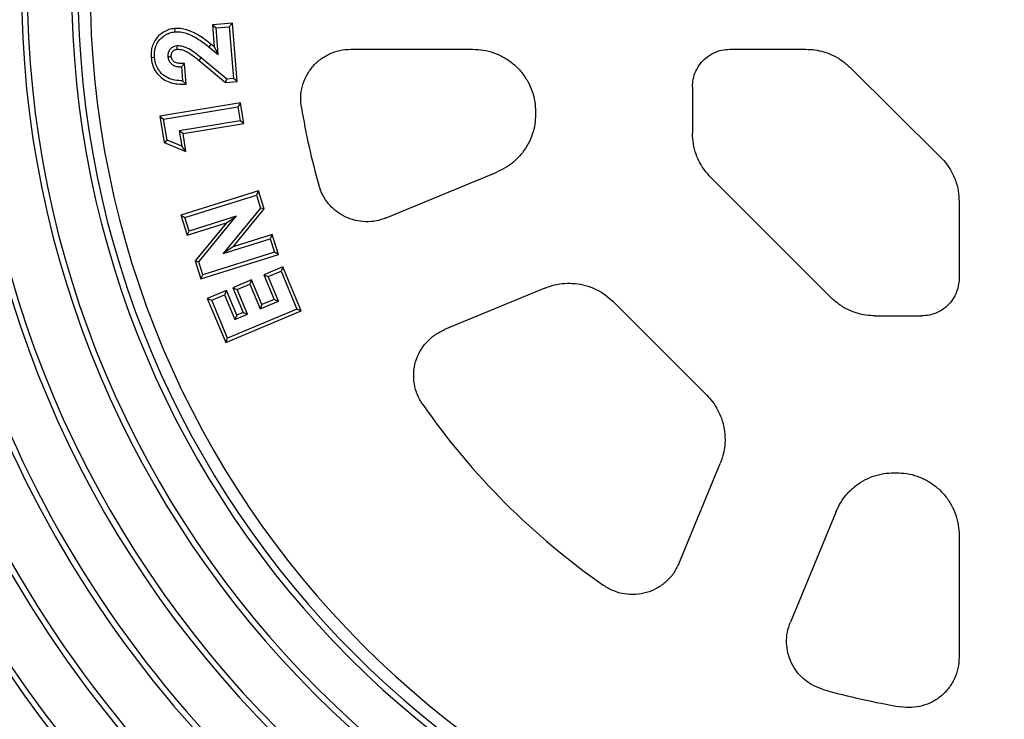
# Model space of a CAD drawing. Units: millimetres. Extents: x 200 to 8200, y 200 to 5740.
# Drawn here: x 3992 to 4306, y 2381 to 2604 of the extents above; entities that cross this region are included whole.
import ezdxf

# ---------------------------------------------------------------- set-up
doc = ezdxf.new("R2010")
doc.units = ezdxf.units.MM
doc.header["$LTSCALE"] = 20
doc.linetypes.add('SLD-Solid', pattern=[0])

msp = doc.modelspace()

# ---------------------------------------------------------------- linework, layer by layer
at = {"color": 7, "linetype": 'SLD-Solid', "lineweight": 25}
for p, q in [((4060.16, 2602.88), (4053.82, 2602.36)), ((4053.82, 2602.36), (4054.4, 2595.28)), ((4053.82, 2602.36), (4054.98, 2601.38)), ((4054.98, 2601.38), (4059.18, 2601.73)), ((4060.16, 2602.88), (4059.18, 2601.73)), ((4059.18, 2601.73), (4060.54, 2585.19)), ((4061.7, 2584.21), (4060.16, 2602.88)), ((4041.7, 2601.17), (4041.8, 2600.1)), ((4055.68, 2592.88), (4054.98, 2601.38)), ((4053.31, 2596.16), (4052.64, 2595.32)), ((4054.4, 2595.28), (4053.31, 2596.16)), ((4052.64, 2595.32), (4055.68, 2592.88)), ((4054.4, 2595.28), (4055.68, 2592.88)), ((4097.9, 2594.54), (4136.85, 2594.54)), ((4218.75, 2594.54), (4242.94, 2594.54)), ((4034.27, 2591.94), (4035.34, 2592.02)), ((4044.93, 2590.03), (4043.94, 2588.94)), ((4045.47, 2583.46), (4044.93, 2590.03)), ((4049.55, 2590.95), (4058.02, 2583.91)), ((4058.37, 2585.01), (4050.23, 2591.77)), ((4043.94, 2588.94), (4044.31, 2584.51)), ((4256.94, 2588.81), (4285.92, 2560.15)), ((4045.47, 2583.46), (4044.31, 2584.51)), ((4058.02, 2583.91), (4058.37, 2585.01)), ((4058.02, 2583.91), (4061.7, 2584.21)), ((4060.54, 2585.19), (4058.37, 2585.01)), ((4061.7, 2584.21), (4060.54, 2585.19)), ((4206.81, 2582.56), (4206.81, 2567.81)), ((4062.77, 2577.42), (4037.01, 2573.16)), ((4062.77, 2577.42), (4061.89, 2576.19)), ((4063.86, 2570.84), (4062.77, 2577.42)), ((4038.24, 2572.28), (4061.89, 2576.19)), ((4061.89, 2576.19), (4062.63, 2571.72)), ((4156.81, 2574.59), (4156.81, 2573.81)), ((4037.01, 2573.16), (4038.39, 2564.78)), ((4037.01, 2573.16), (4038.24, 2572.28)), ((4039.35, 2565.54), (4038.24, 2572.28)), ((4062.63, 2571.72), (4043.21, 2568.51)), ((4044.44, 2567.63), (4063.86, 2570.84)), ((4063.86, 2570.84), (4062.63, 2571.72)), ((4043.21, 2568.51), (4044.01, 2563.64)), ((4044.44, 2567.63), (4043.21, 2568.51)), ((4045.38, 2561.92), (4044.44, 2567.63)), ((4038.39, 2564.78), (4039.35, 2565.54)), ((4038.39, 2564.78), (4045.38, 2561.92)), ((4044.01, 2563.64), (4039.35, 2565.54)), ((4045.38, 2561.92), (4044.01, 2563.64)), ((4109.2, 2540.76), (4144.49, 2555.38)), ((4212.65, 2553.7), (4250.96, 2515.39)), ((4068.53, 2549.4), (4043.72, 2541.62)), ((4068.53, 2549.4), (4067.83, 2548.05)), ((4070.33, 2543.66), (4068.53, 2549.4)), ((4045.06, 2540.92), (4067.83, 2548.05)), ((4067.83, 2548.05), (4069.13, 2543.89)), ((4291.81, 2546), (4291.81, 2521.48)), ((4069.13, 2543.89), (4057.25, 2529.46)), ((4060.37, 2531.56), (4070.33, 2543.66)), ((4070.33, 2543.66), (4069.13, 2543.89)), ((4043.72, 2541.62), (4045.72, 2535.24)), ((4043.72, 2541.62), (4045.06, 2540.92)), ((4046.42, 2536.59), (4045.06, 2540.92)), ((4045.72, 2535.24), (4058.28, 2539.18)), ((4061.4, 2541.28), (4046.42, 2536.59)), ((4058.28, 2539.18), (4048.28, 2527.06)), ((4049.48, 2526.82), (4061.4, 2541.28)), ((4058.28, 2539.18), (4061.4, 2541.28)), ((4045.72, 2535.24), (4046.42, 2536.59)), ((4057.25, 2529.46), (4072.18, 2534.14)), ((4072.89, 2535.48), (4060.37, 2531.56)), ((4072.89, 2535.48), (4072.18, 2534.14)), ((4072.18, 2534.14), (4073.55, 2529.81)), ((4074.89, 2529.11), (4072.89, 2535.48)), ((4073.55, 2529.81), (4050.78, 2522.67)), ((4060.37, 2531.56), (4057.25, 2529.46)), ((4074.89, 2529.11), (4073.55, 2529.81)), ((4048.28, 2527.06), (4050.08, 2521.33)), ((4048.28, 2527.06), (4049.48, 2526.82)), ((4050.78, 2522.67), (4049.48, 2526.82)), ((4050.08, 2521.33), (4074.89, 2529.11)), ((4076.25, 2525.2), (4070.14, 2522.65)), ((4071.54, 2522.07), (4075.67, 2523.8)), ((4076.25, 2525.2), (4075.67, 2523.8)), ((4075.67, 2523.8), (4080.72, 2511.73)), ((4082.12, 2511.15), (4076.25, 2525.2)), ((4050.08, 2521.33), (4050.78, 2522.67)), ((4066.3, 2521.03), (4060.29, 2518.52)), ((4066.3, 2521.03), (4065.73, 2519.63)), ((4069.6, 2513.15), (4066.3, 2521.03)), ((4070.14, 2522.65), (4073.44, 2514.76)), ((4070.14, 2522.65), (4071.54, 2522.07)), ((4074.84, 2514.18), (4071.54, 2522.07)), ((4058.26, 2517.68), (4052.17, 2515.12)), ((4058.26, 2517.68), (4057.69, 2516.27)), ((4061.56, 2509.79), (4058.26, 2517.68)), ((4060.29, 2518.52), (4063.58, 2510.63)), ((4060.29, 2518.52), (4061.69, 2517.95)), ((4061.69, 2517.95), (4065.73, 2519.63)), ((4064.99, 2510.06), (4061.69, 2517.95)), ((4065.73, 2519.63), (4069.02, 2511.74)), ((4159.8, 2518.42), (4127.81, 2505.17)), ((4052.17, 2515.12), (4058.05, 2501.08)), ((4052.17, 2515.12), (4053.57, 2514.55)), ((4053.57, 2514.55), (4057.69, 2516.27)), ((4058.62, 2502.48), (4053.57, 2514.55)), ((4057.69, 2516.27), (4060.99, 2508.38)), ((4069.02, 2511.74), (4074.84, 2514.18)), ((4073.44, 2514.76), (4069.6, 2513.15)), ((4073.44, 2514.76), (4074.84, 2514.18)), ((4181.54, 2514.1), (4211.36, 2484.28)), ((4058.05, 2501.08), (4082.12, 2511.15)), ((4080.72, 2511.73), (4058.62, 2502.48)), ((4069.6, 2513.15), (4069.02, 2511.74)), ((4082.12, 2511.15), (4080.72, 2511.73)), ((4060.99, 2508.38), (4064.99, 2510.06)), ((4061.56, 2509.79), (4060.99, 2508.38)), ((4063.58, 2510.63), (4061.56, 2509.79)), ((4063.58, 2510.63), (4064.99, 2510.06)), ((4265.07, 2509.54), (4279.83, 2509.54)), ((4058.05, 2501.08), (4058.62, 2502.48)), ((4202.44, 2430.55), (4215.69, 2462.53)), ((4271.07, 2459.54), (4271.85, 2459.54)), ((4252.64, 2447.23), (4238.02, 2411.93)), ((4291.81, 2439.59), (4291.81, 2400.64))]:
    msp.add_line(p, q, dxfattribs=at)
at = {"color": 7, "linetype": 'SLD-Solid', "lineweight": 25, "flags": 128}
for points in [[(4042.62, 2594.55), (4042.57, 2595.15), (4042.53, 2595.62)], [(4040.69, 2592.16), (4040.09, 2592.11), (4039.62, 2592.08)], [(4049.55, 2590.95), (4049.93, 2591.41), (4050.23, 2591.77)]]:
    msp.add_lwpolyline(points, dxfattribs=at)
at = {"color": 7, "linetype": 'SLD-Solid', "lineweight": 25}
for radius, start, end in [(685, 13.50774, 270), (640, 14.47751, 270), (444, 90, 270), (440.79, 90, 270), (439.76, 90, 270), (423.52, 90, 270), (408.2, 90, 270), (406.33, 90, 270), (390.07, 90, 270), (388.2, 90, 270), (337, 90, 270), (335.13, 90, 270), (318.87, 90, 270), (317, 90, 270), (302.87, 90, 270), (300.87, 90, 270), (372.6, 127.4244, 232.5756), (370.73, 127.1983, 232.8017), (297, 90, 270), (354.47, 127.2214, 232.7786), (352.6, 127.4725, 232.5275), (232.87, 189.5432, 195.7939), (232.87, 214.9041, 235.0959), (232.87, 254.2061, 260.4568)]:
    msp.add_arc((4311.81, 2614.54), radius, start, end, dxfattribs=at)
at = {"color": 8, "linetype": 'SLD-Solid', "lineweight": 25}
for radius, start, end in [(648.18, 90, 345.70915), (610.75, 15.18706, 270)]:
    msp.add_arc((4311.81, 2614.54), radius, start, end, dxfattribs=at)
at = {"color": 7, "linetype": 'SLD-Solid', "lineweight": 25}
for points, knots in [([(4041.7, 2601.17), (4041.09, 2601.07), (4039.87, 2600.89), (4038.2, 2600.04), (4036.71, 2598.94), (4035.48, 2597.47), (4034.63, 2595.73), (4034.21, 2593.83), (4034.25, 2592.56), (4034.27, 2591.94)], [0, 0, 0, 0, 0.1400013, 0.2806218, 0.4202777, 0.5624504, 0.7111818, 0.8589078, 1, 1, 1, 1]), ([(4035.34, 2592.02), (4035.33, 2592.74), (4035.29, 2594.18), (4035.98, 2596.26), (4037.16, 2597.9), (4038.62, 2599.03), (4040.13, 2599.83), (4041.24, 2600.01), (4041.8, 2600.1)], [0, 0, 0, 0, 0.186745, 0.373246, 0.559725, 0.706528, 0.853317, 1, 1, 1, 1]), ([(4053.31, 2596.16), (4052.7, 2596.64), (4051.48, 2597.6), (4049.53, 2598.94), (4047.57, 2600.02), (4045.6, 2600.75), (4043.68, 2601.2), (4042.36, 2601.18), (4041.7, 2601.17)], [0, 0, 0, 0, 0.179033, 0.361209, 0.547307, 0.696186, 0.847578, 1, 1, 1, 1]), ([(4041.8, 2600.1), (4042.56, 2600.1), (4044.07, 2600.09), (4046.26, 2599.41), (4048.42, 2598.37), (4050.54, 2596.97), (4051.94, 2595.87), (4052.64, 2595.32)], [0, 0, 0, 0, 0.186373, 0.372995, 0.559691, 0.779805, 1, 1, 1, 1]), ([(4042.53, 2595.62), (4042.21, 2595.57), (4041.58, 2595.48), (4040.73, 2594.99), (4040.04, 2594.23), (4039.6, 2593.21), (4039.62, 2592.46), (4039.62, 2592.08)], [0, 0, 0, 0, 0.18678, 0.3735239, 0.5602651, 0.7799593, 1, 1, 1, 1]), ([(4050.23, 2591.77), (4049.6, 2592.29), (4048.32, 2593.33), (4046.43, 2594.62), (4044.47, 2595.51), (4043.18, 2595.58), (4042.53, 2595.62)], [0, 0, 0, 0, 0.280419, 0.56067, 0.780664, 1, 1, 1, 1]), ([(4040.69, 2592.16), (4040.68, 2592.4), (4040.67, 2592.85), (4040.88, 2593.48), (4041.22, 2593.95), (4041.63, 2594.27), (4042.09, 2594.48), (4042.43, 2594.53), (4042.62, 2594.55)], [0, 0, 0, 0, 0.208496, 0.386452, 0.565427, 0.701405, 0.83851, 1, 1, 1, 1]), ([(4042.62, 2594.55), (4043.06, 2594.53), (4043.99, 2594.49), (4045.32, 2593.95), (4046.69, 2593.16), (4048.1, 2592.14), (4049.06, 2591.35), (4049.55, 2590.95)], [0, 0, 0, 0, 0.167074, 0.346793, 0.532233, 0.763364, 1, 1, 1, 1]), ([(4082.16, 2575.94), (4082.04, 2577.09), (4081.8, 2579.39), (4082.39, 2582.84), (4083.66, 2586.08), (4085.61, 2588.98), (4088.13, 2591.38), (4091.12, 2593.17), (4094.43, 2594.32), (4096.74, 2594.47), (4097.9, 2594.54)], [0, 0, 0, 0, 0.1248463, 0.2500906, 0.3747761, 0.4997825, 0.6249865, 0.7496229, 0.8747484, 1, 1, 1, 1]), ([(4136.85, 2594.54), (4137.94, 2594.49), (4140.18, 2594.39), (4143.52, 2593.5), (4146.77, 2592.04), (4149.78, 2589.94), (4152.36, 2587.33), (4154.39, 2584.34), (4155.8, 2581.13), (4156.65, 2577.85), (4156.76, 2575.66), (4156.81, 2574.59)], [0, 0, 0, 0, 0.104211, 0.214049, 0.328266, 0.44525, 0.563139, 0.677925, 0.789949, 0.897699, 1, 1, 1, 1]), ([(4206.81, 2582.56), (4206.85, 2583.39), (4206.95, 2585.09), (4207.8, 2587.58), (4209.18, 2589.92), (4211.13, 2591.94), (4213.5, 2593.45), (4216.11, 2594.38), (4217.89, 2594.49), (4218.75, 2594.54)], [0, 0, 0, 0, 0.131504, 0.271223, 0.416417, 0.563637, 0.715952, 0.862445, 1, 1, 1, 1]), ([(4242.94, 2594.54), (4243.9, 2594.5), (4245.82, 2594.42), (4248.67, 2593.78), (4251.56, 2592.68), (4254.41, 2591.07), (4256.1, 2589.56), (4256.94, 2588.81)], [0, 0, 0, 0, 0.1848, 0.372605, 0.561518, 0.782867, 1, 1, 1, 1]), ([(4034.27, 2591.94), (4034.37, 2591.21), (4034.57, 2589.74), (4035.48, 2587.65), (4036.92, 2585.86), (4038.81, 2584.49), (4041, 2583.66), (4043.27, 2583.38), (4044.76, 2583.43), (4045.47, 2583.46)], [0, 0, 0, 0, 0.138256, 0.281155, 0.425454, 0.568957, 0.718387, 0.864642, 1, 1, 1, 1]), ([(4044.31, 2584.51), (4043.49, 2584.52), (4041.86, 2584.54), (4039.5, 2585.3), (4037.63, 2586.65), (4036.35, 2588.33), (4035.59, 2590.12), (4035.43, 2591.39), (4035.34, 2592.02)], [0, 0, 0, 0, 0.186805, 0.373336, 0.559747, 0.706419, 0.853167, 1, 1, 1, 1]), ([(4039.62, 2592.08), (4039.68, 2591.71), (4039.8, 2590.97), (4040.47, 2590.04), (4041.42, 2589.33), (4042.63, 2588.94), (4043.51, 2588.94), (4043.94, 2588.94)], [0, 0, 0, 0, 0.186618, 0.373023, 0.559603, 0.779556, 1, 1, 1, 1]), ([(4044.93, 2590.03), (4044.38, 2590), (4043.4, 2589.95), (4042.2, 2590.17), (4041.47, 2590.62), (4041.06, 2591.04), (4040.78, 2591.56), (4040.72, 2591.95), (4040.69, 2592.16)], [0, 0, 0, 0, 0.307091, 0.555955, 0.668783, 0.78119, 0.883044, 1, 1, 1, 1]), ([(4156.81, 2573.81), (4156.76, 2572.75), (4156.66, 2570.6), (4155.84, 2567.41), (4154.52, 2564.33), (4152.65, 2561.45), (4150.28, 2558.92), (4147.54, 2556.82), (4145.49, 2555.85), (4144.49, 2555.38)], [0, 0, 0, 0, 0.135057, 0.274864, 0.417737, 0.56176, 0.711664, 0.858396, 1, 1, 1, 1]), ([(4212.65, 2553.7), (4212, 2554.41), (4210.68, 2555.84), (4209.12, 2558.33), (4207.85, 2561.19), (4206.98, 2564.38), (4206.86, 2566.67), (4206.81, 2567.81)], [0, 0, 0, 0, 0.184278, 0.371873, 0.560843, 0.782487, 1, 1, 1, 1]), ([(4285.92, 2560.15), (4286.57, 2559.44), (4287.9, 2558.01), (4289.47, 2555.52), (4290.76, 2552.65), (4291.63, 2549.45), (4291.75, 2547.14), (4291.81, 2546)], [0, 0, 0, 0, 0.183889, 0.371225, 0.560124, 0.78197, 1, 1, 1, 1]), ([(4109.2, 2540.76), (4108.13, 2540.39), (4106, 2539.66), (4102.61, 2539.43), (4099.26, 2539.88), (4096.07, 2541.03), (4093.19, 2542.82), (4090.77, 2545.17), (4088.84, 2547.97), (4088.1, 2550.1), (4087.73, 2551.16)], [0, 0, 0, 0, 0.1248926, 0.2501809, 0.374837, 0.4999956, 0.6251497, 0.749825, 0.8751122, 1, 1, 1, 1]), ([(4291.81, 2521.48), (4291.76, 2520.66), (4291.65, 2518.97), (4290.81, 2516.48), (4289.42, 2514.15), (4287.47, 2512.13), (4285.08, 2510.63), (4282.47, 2509.71), (4280.69, 2509.6), (4279.83, 2509.54)], [0, 0, 0, 0, 0.131112, 0.270485, 0.41547, 0.562674, 0.715188, 0.862034, 1, 1, 1, 1]), ([(4159.8, 2518.42), (4160.79, 2518.78), (4162.82, 2519.52), (4166.08, 2519.98), (4169.43, 2519.94), (4172.81, 2519.31), (4176.05, 2518.09), (4179.04, 2516.36), (4180.72, 2514.84), (4181.54, 2514.1)], [0, 0, 0, 0, 0.135057, 0.274864, 0.417737, 0.56176, 0.711664, 0.858396, 1, 1, 1, 1]), ([(4265.07, 2509.54), (4264.11, 2509.58), (4262.17, 2509.66), (4259.3, 2510.32), (4256.38, 2511.44), (4253.51, 2513.08), (4251.8, 2514.62), (4250.96, 2515.39)], [0, 0, 0, 0, 0.184278, 0.371873, 0.560843, 0.782487, 1, 1, 1, 1]), ([(4120.83, 2481.29), (4120.21, 2482.31), (4118.98, 2484.35), (4118.04, 2487.83), (4117.84, 2491.4), (4118.46, 2494.94), (4119.84, 2498.25), (4121.93, 2501.16), (4124.59, 2503.59), (4126.74, 2504.65), (4127.81, 2505.17)], [0, 0, 0, 0, 0.124811, 0.250015, 0.37477, 0.49962, 0.624821, 0.749573, 0.874457, 1, 1, 1, 1]), ([(4211.36, 2484.28), (4212.01, 2483.57), (4213.33, 2482.14), (4214.89, 2479.64), (4216.16, 2476.79), (4217.04, 2473.6), (4217.15, 2471.31), (4217.21, 2470.17)], [0, 0, 0, 0, 0.184357, 0.371994, 0.560966, 0.782565, 1, 1, 1, 1]), ([(4217.21, 2470.17), (4217.18, 2469.44), (4217.13, 2467.98), (4216.71, 2465.39), (4216.07, 2463.62), (4215.69, 2462.53)], [0, 0, 0, 0, 0.279431, 0.560251, 1, 1, 1, 1]), ([(4252.64, 2447.23), (4253.09, 2448.18), (4254.01, 2450.14), (4255.98, 2452.77), (4258.38, 2455.11), (4261.21, 2457.05), (4264.37, 2458.48), (4267.7, 2459.38), (4269.96, 2459.49), (4271.07, 2459.54)], [0, 0, 0, 0, 0.1350571, 0.2748635, 0.4177374, 0.5617598, 0.7116636, 0.8583956, 1, 1, 1, 1]), ([(4271.85, 2459.54), (4272.94, 2459.49), (4275.18, 2459.39), (4278.52, 2458.5), (4281.77, 2457.04), (4284.78, 2454.94), (4287.36, 2452.33), (4289.39, 2449.34), (4290.8, 2446.13), (4291.65, 2442.85), (4291.76, 2440.66), (4291.81, 2439.59)], [0, 0, 0, 0, 0.104211, 0.214049, 0.328266, 0.44525, 0.563139, 0.677925, 0.789949, 0.897699, 1, 1, 1, 1]), ([(4202.44, 2430.55), (4201.91, 2429.48), (4200.86, 2427.34), (4198.44, 2424.68), (4195.53, 2422.58), (4192.22, 2421.2), (4188.68, 2420.58), (4185.11, 2420.77), (4181.62, 2421.71), (4179.58, 2422.95), (4178.56, 2423.57)], [0, 0, 0, 0, 0.1248114, 0.2500149, 0.3747699, 0.4996198, 0.6248215, 0.7495726, 0.8744572, 1, 1, 1, 1]), ([(4248.42, 2390.47), (4247.36, 2390.84), (4245.24, 2391.58), (4242.44, 2393.51), (4240.08, 2395.93), (4238.29, 2398.81), (4237.14, 2402), (4236.7, 2405.35), (4236.92, 2408.74), (4237.66, 2410.87), (4238.02, 2411.93)], [0, 0, 0, 0, 0.124893, 0.250181, 0.374837, 0.499996, 0.62515, 0.749825, 0.875112, 1, 1, 1, 1]), ([(4291.81, 2400.64), (4291.73, 2399.48), (4291.59, 2397.17), (4290.43, 2393.87), (4288.65, 2390.88), (4286.24, 2388.35), (4283.35, 2386.4), (4280.11, 2385.13), (4276.66, 2384.54), (4274.35, 2384.78), (4273.2, 2384.9)], [0, 0, 0, 0, 0.124846, 0.250091, 0.374776, 0.499783, 0.624987, 0.749623, 0.874748, 1, 1, 1, 1])]:
    msp.add_open_spline(points, degree=3, knots=knots, dxfattribs=at)

doc.saveas('drawing.dxf')
